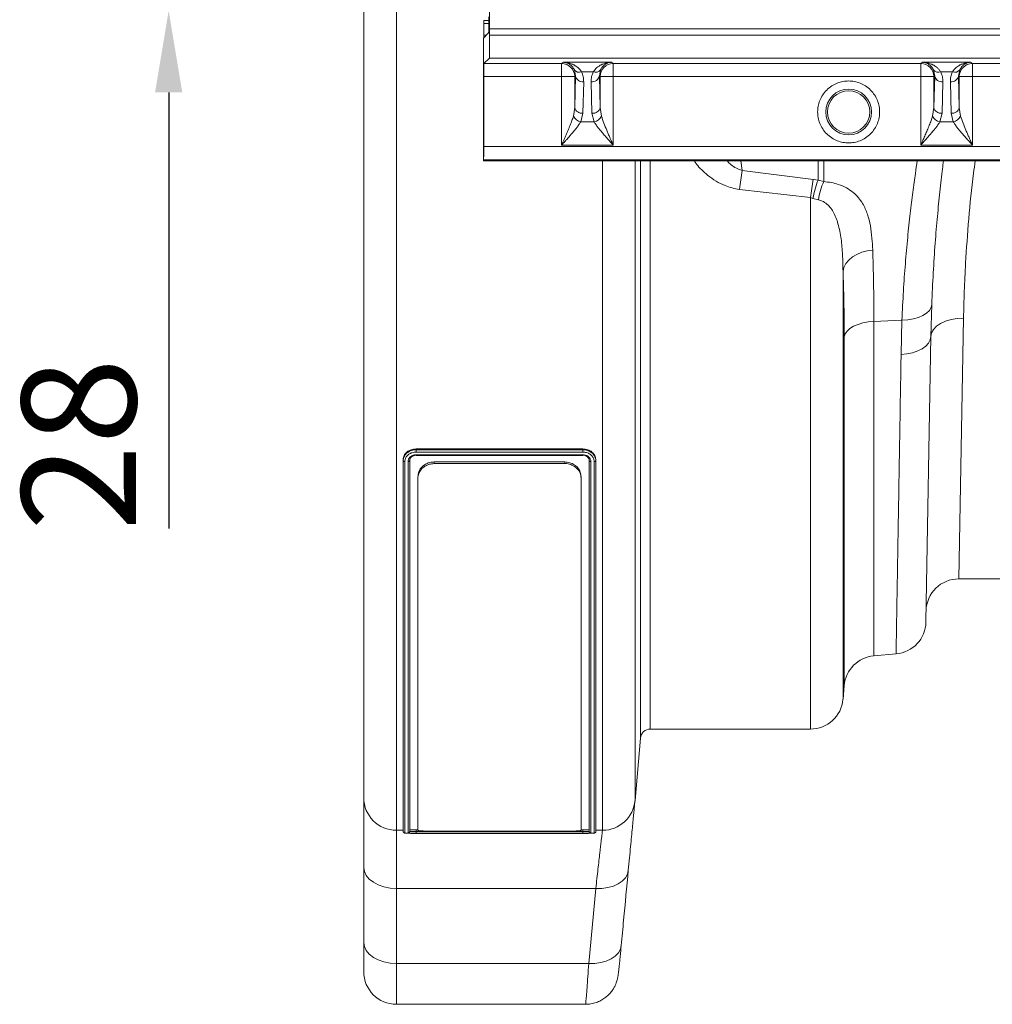
# Model space of a CAD drawing. Units: millimetres. Extents: x 0 to 8400, y 0 to 5940.
# Drawn here: x 2691 to 2988, y 3741 to 4042 of the extents above; entities that cross this region are included whole.
import ezdxf

# ---------------------------------------------------------------- set-up
doc = ezdxf.new("R2010")
doc.units = ezdxf.units.MM
doc.layers.add('DIMENSION', color=7, linetype='Continuous')
doc.styles.add('BEMSTIL', font='isocp3.shx', dxfattribs={"width": 0.8})
doc.dimstyles.new('BEMASS', dxfattribs={"dimscale": 10, "dimtxt": 3.5, "dimasz": 2.5, "dimexe": 1, "dimexo": 0, "dimgap": 1, "dimtad": 1, "dimdec": 0, "dimtxsty": 'BEMSTIL', "dimcen": 3, "dimclrd": 3, "dimclre": 3, "dimclrt": 2, "dimadec": 0, "dimazin": 0, "dimtfac": 0.875, "dimtdec": 0, "dimtmove": 0, "dimatfit": 0, "dimfxl": 0, "dimtolj": 1, "dimlwd": 25, "dimlwe": 25, "dimarcsym": 0})

# ---------------------------------------------------------------- blocks, each defined once
blk = doc.blocks.new('*D22')
at = {"layer": 'Defpoints', "color": 0}
for p in [(2867.89, 4072.95), (2736.14, 4044.95), (2867.89, 4044.95)]:
    blk.add_point(p, dxfattribs=at)
at = {"layer": 'DIMENSION', "color": 3, "lineweight": 25}
for p, q in [((2736.14, 4097.95), (2736.14, 4122.95)), ((2867.89, 4072.95), (2726.14, 4072.95)), ((2736.14, 4072.95), (2736.14, 4044.95)), ((2867.89, 4044.95), (2726.14, 4044.95)), ((2736.14, 4019.95), (2736.14, 3886.36))]:
    blk.add_line(p, q, dxfattribs=at)
at = {"layer": 'DIMENSION', "color": 3}
for points in [[(2731.97, 4097.95), (2740.31, 4097.95), (2736.14, 4072.95)], [(2731.97, 4019.95), (2740.31, 4019.95), (2736.14, 4044.95)]]:
    blk.add_solid(points, dxfattribs=at)
at = {"layer": 'DIMENSION', "color": 2, "lineweight": 0, "insert": (2691.13, 3912.12), "char_height": 35, "attachment_point": 2, "rotation": 90, "style": 'BEMSTIL'}
blk.add_mtext('\\A1;28', dxfattribs=at)

msp = doc.modelspace()

# ---------------------------------------------------------------- linework, layer by layer
at = {"color": 7, "linetype": 'Continuous', "lineweight": 0}
for p, q in [((2805.89, 4323.95), (2805.89, 3793.95)), ((2795.89, 3803.95), (2795.89, 4313.95)), ((2834.36, 4039.45), (2834.36, 4078.45)), ((2832.65, 4037.48), (2832.65, 4040.99)), ((2834.19, 4041.95), (2832.69, 4041.95)), ((2834.11, 4038.17), (2832.51, 4036.57)), ((2834.39, 4037.45), (2834.36, 4039.45)), ((2834.36, 4039.45), (3333.95, 4039.45)), ((2832.51, 4036.57), (2832.51, 4029.32)), ((2834.39, 4030.45), (2834.39, 4037.45)), ((2834.39, 4037.45), (3333.89, 4037.45)), ((2832.51, 4029.32), (2832.51, 3998.95)), ((2832.71, 4028.78), (2834.39, 4030.45)), ((2856.5, 4028.78), (2832.71, 4028.78)), ((2834.39, 4030.45), (3333.89, 4030.45)), ((2857.05, 4029.15), (2856.5, 4028.78)), ((2856.5, 4028.78), (2856.5, 4024.78)), ((2871.73, 4029.15), (2857.05, 4029.15)), ((2872.29, 4028.78), (2871.73, 4029.15)), ((2966.5, 4028.78), (2872.29, 4028.78)), ((2872.29, 4024.78), (2872.29, 4028.78)), ((2967.05, 4029.15), (2966.5, 4028.78)), ((2966.5, 4028.78), (2966.5, 4024.78)), ((2981.73, 4029.15), (2967.05, 4029.15)), ((2982.29, 4028.78), (2981.73, 4029.15)), ((3076.5, 4028.78), (2982.29, 4028.78)), ((2982.29, 4024.78), (2982.29, 4028.78)), ((2860.38, 4026.84), (2860.75, 4024.94)), ((2866.19, 4026.22), (2862.6, 4026.22)), ((2868.04, 4024.94), (2868.41, 4026.84)), ((2970.38, 4026.84), (2970.75, 4024.94)), ((2976.19, 4026.22), (2972.6, 4026.22)), ((2978.04, 4024.94), (2978.41, 4026.84)), ((2832.65, 4003.32), (2832.65, 4024.78)), ((2856.5, 4024.78), (2832.65, 4024.78)), ((2860.49, 4024.78), (2856.5, 4024.78)), ((2856.5, 4024.78), (2856.5, 4003.81)), ((2860.75, 4024.94), (2860.49, 4024.78)), ((2860.49, 4015.32), (2860.75, 4024.94)), ((2860.49, 4024.78), (2860.49, 4015.32)), ((2862.99, 4013.55), (2863.25, 4023.18)), ((2865.54, 4023.18), (2865.79, 4013.55)), ((2868.29, 4024.78), (2868.04, 4024.94)), ((2868.04, 4024.94), (2868.29, 4015.32)), ((2868.29, 4015.32), (2868.29, 4024.78)), ((2872.29, 4024.78), (2868.29, 4024.78)), ((2966.5, 4024.78), (2872.29, 4024.78)), ((2872.29, 4003.81), (2872.29, 4024.78)), ((2970.49, 4024.78), (2966.5, 4024.78)), ((2966.5, 4024.78), (2966.5, 4003.81)), ((2970.75, 4024.94), (2970.49, 4024.78)), ((2970.49, 4015.32), (2970.75, 4024.94)), ((2970.49, 4024.78), (2970.49, 4015.32)), ((2972.99, 4013.55), (2973.25, 4023.18)), ((2975.54, 4023.18), (2975.79, 4013.55)), ((2978.29, 4024.78), (2978.04, 4024.94)), ((2978.04, 4024.94), (2978.29, 4015.32)), ((2978.29, 4015.32), (2978.29, 4024.78)), ((2982.29, 4024.78), (2978.29, 4024.78)), ((3076.5, 4024.78), (2982.29, 4024.78)), ((2982.29, 4003.81), (2982.29, 4024.78)), ((2860.49, 4015.32), (2860.09, 4012.65)), ((2862.34, 4010.88), (2862.99, 4013.55)), ((2865.79, 4013.55), (2866.44, 4010.88)), ((2868.69, 4012.65), (2868.29, 4015.32)), ((2970.49, 4015.32), (2970.09, 4012.65)), ((2972.34, 4010.88), (2972.99, 4013.55)), ((2975.79, 4013.55), (2976.44, 4010.88)), ((2978.69, 4012.65), (2978.29, 4015.32)), ((2866.44, 4010.88), (2862.34, 4010.88)), ((2976.44, 4010.88), (2972.34, 4010.88)), ((3332.98, 4003.32), (2832.65, 4003.32)), ((2856.5, 4003.81), (2872.29, 4003.81)), ((2966.5, 4003.81), (2982.29, 4003.81)), ((2832.51, 3998.95), (2832.58, 3999.33)), ((2832.51, 3998.95), (3332.84, 3998.95)), ((2832.58, 3999.33), (3332.91, 3999.33)), ((2911.81, 3996.04), (2933.58, 3993.31)), ((2933.58, 3993.31), (2935.02, 3993.09)), ((2935.02, 3993.09), (2936.76, 3992.63)), ((2932.7, 3987.71), (2910.94, 3990.24)), ((2932.7, 3824.95), (2932.7, 3987.71)), ((2933.43, 3987.49), (2932.7, 3987.71)), ((2935.17, 3987.01), (2933.43, 3987.49)), ((2942.67, 3965.17), (2942.67, 3834.08)), ((2969.84, 3954.96), (2969.58, 3945.17)), ((2979.58, 3950.75), (2978.11, 3870.95)), ((2960.72, 3950.19), (2952.12, 3949.8)), ((2952.12, 3949.8), (2952.12, 3847.37)), ((2960.45, 3939.71), (2960.72, 3950.19)), ((2943.03, 3838.28), (2943.03, 3945.11)), ((2969.58, 3945.17), (2968.05, 3857.76)), ((2862.95, 3910.76), (2811.95, 3910.76)), ((2811.95, 3910.76), (2811.95, 3910.48)), ((2811.95, 3910.48), (2862.95, 3910.48)), ((2811.95, 3908.96), (2862.95, 3908.96)), ((2811.95, 3908.74), (2862.96, 3908.74)), ((2862.95, 3909.79), (2811.97, 3909.79)), ((2862.95, 3910.76), (2862.95, 3910.48)), ((2807.95, 3907.46), (2807.95, 3907.18)), ((2807.95, 3793.61), (2807.95, 3907.18)), ((2808.45, 3906.89), (2808.45, 3793.11)), ((2809.45, 3793.11), (2809.45, 3906.89)), ((2809.95, 3907.18), (2809.95, 3793.61)), ((2817.45, 3906.75), (2817.45, 3906.26)), ((2817.45, 3906.75), (2857.45, 3906.75)), ((2817.45, 3906.26), (2857.45, 3906.26)), ((2857.45, 3906.26), (2857.45, 3906.75)), ((2864.95, 3793.61), (2864.95, 3907.18)), ((2865.45, 3906.89), (2865.45, 3793.11)), ((2866.45, 3793.11), (2866.45, 3906.88)), ((2866.95, 3907.46), (2866.95, 3907.18)), ((2866.95, 3907.18), (2866.95, 3793.61)), ((2812.45, 3901.76), (2812.45, 3902.24)), ((2862.45, 3902.24), (2862.45, 3901.76)), ((2812.45, 3793.96), (2812.45, 3901.76)), ((2862.45, 3901.76), (2862.45, 3793.96)), ((3020.88, 3870.95), (2978.11, 3870.95)), ((2958.92, 3847.97), (2952.12, 3847.37)), ((2943.03, 3838.28), (2942.67, 3834.08)), ((2932.7, 3824.95), (2883.64, 3824.95)), ((2880.65, 3822.21), (2878.98, 3803.08)), ((2795.89, 3782.56), (2795.89, 3803.95)), ((2807.95, 3793.95), (2805.89, 3793.95)), ((2811.95, 3794.05), (2812.45, 3794.05)), ((2811.95, 3794.05), (2811.95, 3793.55)), ((2811.95, 3793.55), (2862.95, 3793.55)), ((2857.45, 3793.68), (2817.45, 3793.68)), ((2862.45, 3794.05), (2862.95, 3794.05)), ((2862.95, 3794.05), (2862.95, 3793.55)), ((2869.02, 3793.95), (2866.95, 3793.95)), ((2862.95, 3793.03), (2811.95, 3793.03)), ((2811.95, 3793.01), (2862.94, 3793.01)), ((2811.95, 3793.01), (2862.94, 3793.01)), ((2795.89, 3759.59), (2795.89, 3782.56)), ((2866.95, 3776.13), (2805.89, 3776.13)), ((2805.89, 3776.13), (2805.89, 3753.16)), ((2864.79, 3753.16), (2866.95, 3776.13)), ((2795.89, 3750.66), (2795.89, 3759.59)), ((2864.79, 3753.16), (2805.89, 3753.16)), ((2805.89, 3740.66), (2863.82, 3740.66))]:
    msp.add_line(p, q, dxfattribs=at)
at = {"color": 8, "linetype": 'Continuous', "lineweight": 0}
for p, q in [((2832.65, 4040.99), (2834.18, 4040.99)), ((2832.65, 4037.48), (2833.42, 4037.48)), ((2869.02, 3793.95), (2869.02, 3998.95)), ((2878.98, 3998.95), (2878.98, 3803.08)), ((2880.65, 3822.21), (2880.65, 3998.95)), ((2883.64, 3998.95), (2883.64, 3824.95)), ((2911.37, 3998.95), (2911.81, 3996.04)), ((2935.02, 3993.09), (2935.02, 3998.95)), ((2936.76, 3998.95), (2936.76, 3992.63)), ((2805.89, 3793.95), (2805.89, 3776.13)), ((2805.89, 3753.16), (2805.89, 3740.66))]:
    msp.add_line(p, q, dxfattribs=at)
at = {"color": 7, "linetype": 'Continuous', "lineweight": 0, "flags": 128}
for points in [[(2951.76, 3971.67), (2950.03, 3971.42), (2948.39, 3970.97), (2946.88, 3970.34), (2945.54, 3969.53), (2944.42, 3968.58), (2943.55, 3967.51), (2942.96, 3966.36), (2942.67, 3965.17)], [(2969.84, 3954.96), (2969.64, 3954.03), (2969.11, 3953.14), (2968.28, 3952.33), (2967.16, 3951.62), (2965.79, 3951.04), (2964.23, 3950.59), (2962.52, 3950.31), (2960.72, 3950.19)], [(2979.58, 3950.75), (2977.64, 3950.67), (2975.77, 3950.36), (2974.05, 3949.86), (2972.54, 3949.17), (2971.3, 3948.32), (2970.37, 3947.35), (2969.79, 3946.28), (2969.58, 3945.17)], [(2952.12, 3949.8), (2950.41, 3949.64), (2948.77, 3949.34), (2947.26, 3948.89), (2945.92, 3948.31), (2944.8, 3947.62), (2943.93, 3946.84), (2943.34, 3946), (2943.03, 3945.11)], [(2969.58, 3945.17), (2969.39, 3944.14), (2968.87, 3943.15), (2968.04, 3942.23), (2966.92, 3941.42), (2965.55, 3940.75), (2963.98, 3940.22), (2962.26, 3939.88), (2960.45, 3939.71)], [(2805.89, 3776.13), (2803.94, 3776.26), (2802.07, 3776.62), (2800.34, 3777.22), (2798.82, 3778.02), (2797.58, 3778.99), (2796.65, 3780.1), (2796.08, 3781.31), (2795.89, 3782.56)], [(2876.91, 3781.69), (2876.64, 3780.5), (2876.02, 3779.38), (2875.07, 3778.38), (2873.82, 3777.53), (2872.34, 3776.86), (2870.65, 3776.39), (2868.84, 3776.15), (2866.95, 3776.13)], [(2805.89, 3753.16), (2803.94, 3753.29), (2802.07, 3753.65), (2800.34, 3754.25), (2798.82, 3755.04), (2797.58, 3756.02), (2796.65, 3757.13), (2796.08, 3758.34), (2795.89, 3759.59)], [(2874.75, 3758.72), (2874.48, 3757.53), (2873.86, 3756.41), (2872.91, 3755.41), (2871.67, 3754.55), (2870.18, 3753.88), (2868.49, 3753.42), (2866.68, 3753.17), (2864.79, 3753.16)]]:
    msp.add_lwpolyline(points, dxfattribs=at)
at = {"color": 7, "linetype": 'Continuous', "lineweight": 0}
for radius in [7, 6.5]:
    msp.add_circle((2944.39, 4013.95), radius, dxfattribs=at)
for centre, radius, start, end in [((2856.49, 4024.78), 4, 0.0252, 89.9639), ((2872.29, 4024.78), 4, 90.0361, 179.9748), ((2966.49, 4024.78), 4, 0.0252, 89.9639), ((2982.29, 4024.78), 4, 90.0361, 179.9748), ((2861.91, 4028.05), 1.95, 218.2429, 290.6139), ((2866.87, 4028.05), 1.95, 249.3861, 321.7571), ((2971.91, 4028.05), 1.95, 218.2429, 290.6139), ((2976.87, 4028.05), 1.95, 249.3861, 321.7571), ((2862.97, 4025.44), 2.28, 192.6381, 276.8146), ((2865.81, 4025.44), 2.28, 263.1854, 347.3619), ((2972.97, 4025.44), 2.28, 192.6381, 276.8146), ((2975.81, 4025.44), 2.28, 263.1854, 347.3619), ((2862.72, 4015.82), 2.28, 192.6381, 276.8146), ((2866.06, 4015.82), 2.28, 263.1854, 347.3619), ((2972.72, 4015.82), 2.28, 192.6381, 276.8146), ((2976.06, 4015.82), 2.28, 263.1854, 347.3619), ((2863.02, 4014.06), 3.25, 205.7042, 257.9586), ((2865.76, 4014.06), 3.25, 282.0414, 334.2958), ((2973.02, 4014.06), 3.25, 205.7042, 257.9586), ((2975.76, 4014.06), 3.25, 282.0414, 334.2958), ((3029.56, 3975.38), 119.55, 170.048, 172.859), ((3045.1, 3973.11), 113.34, 169.7298, 172.5985), ((2968.37, 3980.56), 35.62, 159.4164, 168.7863), ((2953.48, 3984.85), 18.44, 155.0544, 173.2886), ((2978.11, 3860.95), 10, 90, 178.9984), ((2958.05, 3857.93), 10, 275, 358.9984), ((2953, 3837.41), 10, 95, 175), ((2932.7, 3834.95), 10, 270, 355), ((2883.64, 3821.95), 3, 90, 175), ((2805.89, 3803.95), 10, 180, 270), ((2869.02, 3803.95), 10, 270, 355), ((2805.89, 3750.66), 10, 180, 270)]:
    msp.add_arc(centre, radius, start, end, dxfattribs=at)
for centre, major_axis, ratio, start_param, end_param in [((2832.69, 4040.95), (0, 1), 0.034921, 0, 1.53589), ((2834.11, 4043.17), (0, 5), 0.017455, 3.159046, 4.686209), ((2832.61, 4037.52), (0, 1), 0.034921, 3.74875, 4.677482), ((2832.72, 4024.78), (0, 4), 0.017455, 0.017453, 1.570796), ((2832.58, 4003.32), (0, 4), 0.017455, 3.228859, 4.712389)]:
    msp.add_ellipse(centre, major_axis=major_axis, ratio=ratio, start_param=start_param, end_param=end_param, dxfattribs=at)
for points, knots in [([(2857.05, 4029.15), (2857.23, 4029.13), (2857.54, 4029.11), (2858.02, 4028.98), (2858.44, 4028.82), (2859.03, 4028.49), (2859.73, 4027.95), (2860.16, 4027.21), (2860.38, 4026.84)], [0, 0, 0, 0, 0.146502, 0.250566, 0.383508, 0.500027, 0.750233, 1, 1, 1, 1]), ([(2862.6, 4026.22), (2862.44, 4026.45), (2862.11, 4026.95), (2861.5, 4027.53), (2860.83, 4028.04), (2860.05, 4028.47), (2859.17, 4028.82), (2858.15, 4029.08), (2857.44, 4029.12), (2857.05, 4029.15)], [0, 0, 0, 0, 0.118766, 0.249863, 0.368704, 0.500325, 0.659022, 0.813923, 1, 1, 1, 1]), ([(2871.73, 4029.15), (2871.35, 4029.12), (2870.64, 4029.08), (2869.62, 4028.82), (2868.73, 4028.47), (2867.96, 4028.04), (2867.06, 4027.39), (2866.54, 4026.69), (2866.19, 4026.22)], [0, 0, 0, 0, 0.186151, 0.341122, 0.4999, 0.63158, 0.750485, 1, 1, 1, 1]), ([(2868.41, 4026.84), (2868.54, 4027.08), (2868.81, 4027.59), (2869.33, 4028.15), (2869.89, 4028.58), (2870.47, 4028.88), (2871.08, 4029.08), (2871.5, 4029.12), (2871.73, 4029.15)], [0, 0, 0, 0, 0.160613, 0.327472, 0.500143, 0.659088, 0.814152, 1, 1, 1, 1]), ([(2967.05, 4029.15), (2967.23, 4029.13), (2967.54, 4029.11), (2968.02, 4028.98), (2968.44, 4028.82), (2969.03, 4028.49), (2969.73, 4027.95), (2970.16, 4027.21), (2970.38, 4026.84)], [0, 0, 0, 0, 0.1465022, 0.2505656, 0.3835075, 0.5000272, 0.7502335, 1, 1, 1, 1]), ([(2972.6, 4026.22), (2972.44, 4026.45), (2972.11, 4026.95), (2971.5, 4027.53), (2970.83, 4028.04), (2970.05, 4028.47), (2969.17, 4028.82), (2968.15, 4029.08), (2967.44, 4029.12), (2967.05, 4029.15)], [0, 0, 0, 0, 0.118766, 0.249863, 0.368704, 0.500325, 0.659022, 0.813923, 1, 1, 1, 1]), ([(2981.73, 4029.15), (2981.35, 4029.12), (2980.64, 4029.08), (2979.62, 4028.82), (2978.73, 4028.47), (2977.96, 4028.04), (2977.06, 4027.39), (2976.54, 4026.69), (2976.19, 4026.22)], [0, 0, 0, 0, 0.186151, 0.341122, 0.4999, 0.63158, 0.750485, 1, 1, 1, 1]), ([(2978.41, 4026.84), (2978.54, 4027.08), (2978.81, 4027.59), (2979.33, 4028.15), (2979.89, 4028.58), (2980.47, 4028.88), (2981.08, 4029.08), (2981.5, 4029.12), (2981.73, 4029.15)], [0, 0, 0, 0, 0.160613, 0.327472, 0.500143, 0.659088, 0.814152, 1, 1, 1, 1]), ([(2863.25, 4023.18), (2863.23, 4023.7), (2863.2, 4024.74), (2862.79, 4025.73), (2862.6, 4026.22)], [0, 0, 0, 0, 0.508073, 1, 1, 1, 1]), ([(2866.19, 4026.22), (2865.99, 4025.73), (2865.59, 4024.74), (2865.55, 4023.7), (2865.54, 4023.18)], [0, 0, 0, 0, 0.491927, 1, 1, 1, 1]), ([(2973.25, 4023.18), (2973.23, 4023.7), (2973.2, 4024.74), (2972.79, 4025.73), (2972.6, 4026.22)], [0, 0, 0, 0, 0.5080731, 1, 1, 1, 1]), ([(2976.19, 4026.22), (2975.99, 4025.73), (2975.59, 4024.74), (2975.55, 4023.7), (2975.54, 4023.18)], [0, 0, 0, 0, 0.491927, 1, 1, 1, 1]), ([(2944.39, 4023.44), (2943.81, 4023.41), (2942.62, 4023.35), (2940.85, 4022.82), (2939.15, 4021.95), (2937.63, 4020.71), (2936.4, 4019.19), (2935.52, 4017.49), (2935.01, 4015.72), (2934.85, 4013.95), (2935.01, 4012.18), (2935.52, 4010.41), (2936.4, 4008.71), (2937.63, 4007.19), (2939.15, 4005.96), (2940.85, 4005.08), (2942.62, 4004.56), (2943.81, 4004.49), (2944.39, 4004.46)], [0, 0, 0, 0, 0.058258, 0.120006, 0.18432, 0.25, 0.31568, 0.379994, 0.441742, 0.5, 0.558258, 0.620006, 0.68432, 0.75, 0.81568, 0.879994, 0.941742, 1, 1, 1, 1]), ([(2944.39, 4004.46), (2944.97, 4004.49), (2946.16, 4004.56), (2947.93, 4005.08), (2949.63, 4005.96), (2951.15, 4007.19), (2952.38, 4008.71), (2953.26, 4010.41), (2953.77, 4012.18), (2953.94, 4013.95), (2953.77, 4015.72), (2953.26, 4017.49), (2952.38, 4019.19), (2951.15, 4020.71), (2949.63, 4021.95), (2947.93, 4022.82), (2946.16, 4023.35), (2944.97, 4023.41), (2944.39, 4023.44)], [0, 0, 0, 0, 0.058258, 0.1200057, 0.1843204, 0.25, 0.3156796, 0.3799943, 0.441742, 0.5, 0.558258, 0.6200057, 0.6843204, 0.75, 0.8156796, 0.8799943, 0.941742, 1, 1, 1, 1]), ([(2860.09, 4012.65), (2859.95, 4012.2), (2859.66, 4011.3), (2859.09, 4009.84), (2858.49, 4008.37), (2857.86, 4006.91), (2857.2, 4005.4), (2856.74, 4004.37), (2856.5, 4003.81)], [0, 0, 0, 0, 0.160307, 0.32728, 0.500066, 0.658956, 0.814099, 1, 1, 1, 1]), ([(2856.5, 4003.81), (2856.82, 4004.17), (2857.37, 4004.78), (2858.2, 4005.71), (2858.96, 4006.56), (2859.75, 4007.48), (2860.48, 4008.35), (2861.18, 4009.23), (2861.82, 4010.07), (2862.17, 4010.61), (2862.34, 4010.88)], [0, 0, 0, 0, 0.146703, 0.250902, 0.383548, 0.499829, 0.631545, 0.750181, 0.874735, 1, 1, 1, 1]), ([(2866.44, 4010.88), (2866.62, 4010.61), (2866.96, 4010.07), (2867.6, 4009.23), (2868.3, 4008.35), (2869.12, 4007.38), (2870.05, 4006.31), (2871.13, 4005.1), (2871.88, 4004.26), (2872.29, 4003.81)], [0, 0, 0, 0, 0.125273, 0.249835, 0.368474, 0.500204, 0.658857, 0.813847, 1, 1, 1, 1]), ([(2872.29, 4003.81), (2872.09, 4004.25), (2871.76, 4005.01), (2871.25, 4006.17), (2870.78, 4007.23), (2870.15, 4008.72), (2869.39, 4010.55), (2868.92, 4011.95), (2868.69, 4012.65)], [0, 0, 0, 0, 0.146555, 0.250618, 0.383664, 0.500116, 0.750267, 1, 1, 1, 1]), ([(2970.09, 4012.65), (2969.95, 4012.2), (2969.66, 4011.3), (2969.09, 4009.84), (2968.49, 4008.37), (2967.86, 4006.91), (2967.2, 4005.4), (2966.74, 4004.37), (2966.5, 4003.81)], [0, 0, 0, 0, 0.160307, 0.32728, 0.500066, 0.658956, 0.814099, 1, 1, 1, 1]), ([(2966.5, 4003.81), (2966.82, 4004.17), (2967.37, 4004.78), (2968.2, 4005.71), (2968.96, 4006.56), (2969.75, 4007.48), (2970.48, 4008.35), (2971.18, 4009.23), (2971.82, 4010.07), (2972.17, 4010.61), (2972.34, 4010.88)], [0, 0, 0, 0, 0.146703, 0.250902, 0.383548, 0.499829, 0.631545, 0.750181, 0.874735, 1, 1, 1, 1]), ([(2976.44, 4010.88), (2976.62, 4010.61), (2976.96, 4010.07), (2977.6, 4009.23), (2978.3, 4008.35), (2979.12, 4007.38), (2980.05, 4006.31), (2981.13, 4005.1), (2981.88, 4004.26), (2982.29, 4003.81)], [0, 0, 0, 0, 0.125273, 0.249835, 0.368474, 0.500204, 0.658857, 0.813847, 1, 1, 1, 1]), ([(2982.29, 4003.81), (2982.09, 4004.25), (2981.76, 4005.01), (2981.25, 4006.17), (2980.78, 4007.23), (2980.15, 4008.72), (2979.39, 4010.55), (2978.92, 4011.95), (2978.69, 4012.65)], [0, 0, 0, 0, 0.146555, 0.250618, 0.383664, 0.500116, 0.750267, 1, 1, 1, 1]), ([(2973.44, 3998.95), (2973.33, 3998.16), (2972.97, 3995.32), (2972.33, 3989.67), (2971.57, 3982.08), (2970.87, 3973.77), (2970.27, 3964.77), (2969.99, 3958.23), (2969.84, 3954.96)], [0, 0, 0, 0, 0.0737518, 0.2620525, 0.4438938, 0.625733, 0.8128684, 1, 1, 1, 1]), ([(2936.76, 3992.63), (2937.55, 3992.54), (2939.12, 3992.36), (2941.49, 3991.73), (2943.77, 3990.74), (2945.81, 3989.35), (2947.45, 3987.72), (2948.98, 3985.53), (2950.24, 3982.69), (2951.1, 3979.14), (2951.57, 3975.47), (2951.7, 3972.9), (2951.76, 3971.67)], [0, 0, 0, 0, 0.061209, 0.122488, 0.206964, 0.291632, 0.377168, 0.462788, 0.599552, 0.736934, 0.874154, 1, 1, 1, 1]), ([(2942.67, 3965.17), (2942.63, 3966.84), (2942.56, 3970.18), (2942.16, 3975.06), (2941.31, 3979.52), (2940.11, 3982.77), (2938.74, 3984.83), (2937.49, 3986.04), (2936.22, 3986.75), (2935.39, 3986.95), (2935.17, 3987.01)], [0, 0, 0, 0, 0.2002, 0.400407, 0.599934, 0.766504, 0.838794, 0.910753, 0.975922, 1, 1, 1, 1]), ([(2951.76, 3971.67), (2951.81, 3969.99), (2951.92, 3966.64), (2952.04, 3961.27), (2952.11, 3955.69), (2952.12, 3951.76), (2952.12, 3949.8)], [0, 0, 0, 0, 0.248457, 0.496913, 0.748456, 1, 1, 1, 1]), ([(2943.03, 3945.11), (2943.03, 3946.89), (2943.02, 3950.44), (2942.95, 3955.55), (2942.84, 3960.5), (2942.72, 3963.61), (2942.67, 3965.17)], [0, 0, 0, 0, 0.248431, 0.496863, 0.748431, 1, 1, 1, 1]), ([(2958.92, 3847.97), (2958.92, 3848.01), (2958.92, 3848.11), (2958.94, 3848.89), (2958.96, 3850.24), (2958.99, 3852.31), (2959.04, 3855.04), (2959.1, 3858.45), (2959.16, 3862.53), (2959.24, 3867.21), (2959.33, 3872.45), (2959.43, 3878.21), (2959.53, 3884.58), (2959.65, 3891.56), (2959.78, 3899.16), (2959.9, 3906.94), (2960.04, 3914.82), (2960.17, 3922.74), (2960.31, 3931.01), (2960.4, 3936.81), (2960.45, 3939.71)], [0, 0, 0, 0, 0.048905, 0.097921, 0.154978, 0.21208, 0.269138, 0.327853, 0.386615, 0.44533, 0.502388, 0.55949, 0.616547, 0.675262, 0.734024, 0.792739, 0.844291, 0.895844, 0.947922, 1, 1, 1, 1]), ([(2811.95, 3910.76), (2811.43, 3910.71), (2810.38, 3910.61), (2809.06, 3909.85), (2808.13, 3908.75), (2808.01, 3907.89), (2807.95, 3907.46)], [0, 0, 0, 0, 0.249902, 0.500129, 0.750096, 1, 1, 1, 1]), ([(2807.95, 3907.18), (2807.95, 3907.18), (2807.96, 3907.55), (2808.11, 3908.32), (2808.82, 3909.33), (2809.9, 3910.09), (2811.01, 3910.43), (2811.71, 3910.47), (2811.95, 3910.48)], [0, 0, 0, 0, 0.00001, 0.215877, 0.446308, 0.662615, 0.883326, 1, 1, 1, 1]), ([(2811.97, 3909.79), (2811.75, 3909.78), (2811.13, 3909.74), (2810.15, 3909.44), (2809.21, 3908.78), (2808.57, 3907.89), (2808.49, 3907.22), (2808.45, 3906.89)], [0, 0, 0, 0, 0.1218418, 0.3388445, 0.5547372, 0.784747, 1, 1, 1, 1]), ([(2809.45, 3906.89), (2809.48, 3907.12), (2809.54, 3907.58), (2809.97, 3908.2), (2810.6, 3908.67), (2811.31, 3908.92), (2811.77, 3908.95), (2811.95, 3908.96)], [0, 0, 0, 0, 0.214899, 0.429585, 0.644546, 0.859472, 1, 1, 1, 1]), ([(2811.95, 3908.83), (2811.95, 3908.83), (2811.81, 3908.82), (2811.44, 3908.79), (2810.87, 3908.6), (2810.36, 3908.22), (2810.02, 3907.73), (2809.98, 3907.36), (2809.95, 3907.18)], [0, 0, 0, 0, 0.000019, 0.140555, 0.355618, 0.570679, 0.78532, 1, 1, 1, 1]), ([(2811.95, 3910.48), (2811.95, 3910.45), (2811.95, 3910.37), (2811.96, 3910.22), (2811.96, 3910.05), (2811.97, 3909.91), (2811.97, 3909.82), (2811.97, 3909.79), (2811.97, 3909.79)], [0, 0, 0, 0, 0.214235, 0.428469, 0.642765, 0.857197, 0.978881, 1, 1, 1, 1]), ([(2866.95, 3907.46), (2866.9, 3907.89), (2866.78, 3908.76), (2865.85, 3909.85), (2864.53, 3910.61), (2863.48, 3910.71), (2862.95, 3910.76)], [0, 0, 0, 0, 0.249902, 0.5001291, 0.7500958, 1, 1, 1, 1]), ([(2862.95, 3910.48), (2862.95, 3910.48), (2863.41, 3910.47), (2864.34, 3910.35), (2865.56, 3909.77), (2866.47, 3908.87), (2866.89, 3907.96), (2866.94, 3907.38), (2866.95, 3907.18), (2866.95, 3907.18)], [0, 0, 0, 0, 0.00001, 0.216247, 0.445394, 0.660953, 0.881641, 0.99999, 1, 1, 1, 1]), ([(2866.45, 3906.88), (2866.44, 3907.06), (2866.4, 3907.58), (2866.03, 3908.38), (2865.24, 3909.16), (2864.17, 3909.69), (2863.35, 3909.75), (2862.95, 3909.79)], [0, 0, 0, 0, 0.123829, 0.34126, 0.556497, 0.784916, 1, 1, 1, 1]), ([(2862.95, 3908.96), (2863.24, 3908.93), (2863.8, 3908.89), (2864.54, 3908.53), (2865.11, 3908.01), (2865.41, 3907.43), (2865.44, 3907.04), (2865.45, 3906.89)], [0, 0, 0, 0, 0.21424, 0.427484, 0.642018, 0.857276, 1, 1, 1, 1]), ([(2864.95, 3907.18), (2864.95, 3907.18), (2864.95, 3907.3), (2864.91, 3907.61), (2864.68, 3908.07), (2864.22, 3908.49), (2863.63, 3908.77), (2863.18, 3908.81), (2862.95, 3908.83)], [0, 0, 0, 0, 0.000019, 0.142643, 0.35793, 0.572543, 0.78627, 1, 1, 1, 1]), ([(2812.45, 3902.24), (2812.52, 3902.79), (2812.65, 3903.88), (2813.67, 3905.33), (2815.14, 3906.34), (2816.5, 3906.72), (2817.27, 3906.75), (2817.45, 3906.75)], [0, 0, 0, 0, 0.245059, 0.490503, 0.723015, 0.931207, 1, 1, 1, 1]), ([(2817.45, 3906.26), (2816.93, 3906.22), (2815.89, 3906.13), (2814.5, 3905.46), (2813.37, 3904.47), (2812.6, 3903.18), (2812.5, 3902.23), (2812.45, 3901.76)], [0, 0, 0, 0, 0.188225, 0.376146, 0.572197, 0.787508, 1, 1, 1, 1]), ([(2857.45, 3906.75), (2857.97, 3906.71), (2859.01, 3906.62), (2860.41, 3905.95), (2861.54, 3904.96), (2862.31, 3903.67), (2862.41, 3902.72), (2862.45, 3902.24)], [0, 0, 0, 0, 0.188121, 0.375937, 0.571909, 0.787209, 1, 1, 1, 1]), ([(2862.45, 3901.76), (2862.39, 3902.3), (2862.26, 3903.4), (2861.24, 3904.84), (2859.77, 3905.85), (2858.41, 3906.23), (2857.64, 3906.26), (2857.45, 3906.26)], [0, 0, 0, 0, 0.244921, 0.490224, 0.722667, 0.930906, 1, 1, 1, 1]), ([(2866.95, 3907.18), (2866.95, 3907.14), (2866.94, 3907.08), (2866.85, 3906.99), (2866.72, 3906.92), (2866.59, 3906.89), (2866.5, 3906.88), (2866.46, 3906.88), (2866.45, 3906.88)], [0, 0, 0, 0, 0.214493, 0.428984, 0.643539, 0.858228, 0.978796, 1, 1, 1, 1]), ([(2878.96, 3803), (2878.96, 3802.98), (2878.95, 3802.89), (2878.87, 3802.1), (2878.74, 3800.83), (2878.58, 3799.23), (2878.39, 3797.21), (2878.15, 3794.8), (2877.89, 3792.06), (2877.6, 3788.96), (2877.27, 3785.54), (2877.03, 3782.98), (2876.91, 3781.69)], [0, 0, 0, 0, 0.06773, 0.193628, 0.293006, 0.392384, 0.494661, 0.596939, 0.696264, 0.795589, 0.897795, 1, 1, 1, 1]), ([(2808.45, 3793.11), (2808.45, 3793.11), (2808.41, 3793.11), (2808.32, 3793.12), (2808.18, 3793.17), (2808.06, 3793.29), (2807.97, 3793.44), (2807.96, 3793.55), (2807.95, 3793.61)], [0, 0, 0, 0, 0.021204, 0.141772, 0.356461, 0.571016, 0.785508, 1, 1, 1, 1]), ([(2809.95, 3794.11), (2809.98, 3794.1), (2810.04, 3794.08), (2810.51, 3794.06), (2811.17, 3794.05), (2811.69, 3794.05), (2811.95, 3794.05)], [0, 0, 0, 0, 0.25, 0.4999999, 0.75, 1, 1, 1, 1]), ([(2809.95, 3793.61), (2809.95, 3793.61), (2809.95, 3793.6), (2810, 3793.59), (2810.23, 3793.57), (2810.68, 3793.56), (2811.28, 3793.55), (2811.73, 3793.55), (2811.95, 3793.55)], [0, 0, 0, 0, 0.000019, 0.142643, 0.35793, 0.572543, 0.78627, 1, 1, 1, 1]), ([(2812.45, 3793.96), (2812.52, 3793.92), (2812.65, 3793.84), (2813.67, 3793.75), (2815.14, 3793.7), (2816.5, 3793.68), (2817.26, 3793.68), (2817.45, 3793.68)], [0, 0, 0, 0, 0.244921, 0.490224, 0.722667, 0.930906, 1, 1, 1, 1]), ([(2857.45, 3793.68), (2857.97, 3793.68), (2859.01, 3793.68), (2860.41, 3793.72), (2861.54, 3793.78), (2862.31, 3793.86), (2862.41, 3793.93), (2862.45, 3793.96)], [0, 0, 0, 0, 0.188225, 0.376146, 0.572197, 0.787508, 1, 1, 1, 1]), ([(2862.95, 3794.05), (2863.22, 3794.05), (2863.74, 3794.05), (2864.4, 3794.06), (2864.86, 3794.08), (2864.92, 3794.1), (2864.95, 3794.11)], [0, 0, 0, 0, 0.25, 0.5, 0.75, 1, 1, 1, 1]), ([(2862.95, 3793.55), (2862.95, 3793.55), (2863.1, 3793.55), (2863.47, 3793.55), (2864.04, 3793.55), (2864.54, 3793.57), (2864.89, 3793.58), (2864.93, 3793.6), (2864.95, 3793.61)], [0, 0, 0, 0, 0.000019, 0.140555, 0.355618, 0.570679, 0.78532, 1, 1, 1, 1]), ([(2808.45, 3793.11), (2808.47, 3793.1), (2808.51, 3793.08), (2808.88, 3793.05), (2809.67, 3793.03), (2810.74, 3793.01), (2811.56, 3793.01), (2811.95, 3793.01)], [0, 0, 0, 0, 0.123829, 0.34126, 0.556497, 0.784916, 1, 1, 1, 1]), ([(2811.95, 3793.03), (2811.67, 3793.03), (2811.11, 3793.04), (2810.37, 3793.05), (2809.8, 3793.06), (2809.5, 3793.08), (2809.47, 3793.1), (2809.45, 3793.11)], [0, 0, 0, 0, 0.213774, 0.427451, 0.641997, 0.857268, 1, 1, 1, 1]), ([(2862.94, 3793.01), (2863.16, 3793.01), (2863.78, 3793.01), (2864.76, 3793.02), (2865.7, 3793.04), (2866.33, 3793.07), (2866.42, 3793.09), (2866.45, 3793.11)], [0, 0, 0, 0, 0.1218418, 0.3388445, 0.5547372, 0.784747, 1, 1, 1, 1]), ([(2862.94, 3793.01), (2863.22, 3793.01), (2863.83, 3793.01), (2864.71, 3793.02), (2865.36, 3793.03), (2865.61, 3793.04), (2865.67, 3793.04)], [0, 0, 0, 0, 0.274013, 0.579277, 0.898092, 1, 1, 1, 1]), ([(2865.45, 3793.11), (2865.43, 3793.1), (2865.37, 3793.08), (2864.94, 3793.06), (2864.31, 3793.04), (2863.6, 3793.03), (2863.14, 3793.03), (2862.95, 3793.03)], [0, 0, 0, 0, 0.214899, 0.429585, 0.644546, 0.859472, 1, 1, 1, 1]), ([(2865.67, 3793.04), (2865.83, 3793.05), (2866.22, 3793.06), (2866.42, 3793.08), (2866.61, 3793.12), (2866.75, 3793.2), (2866.83, 3793.27), (2866.86, 3793.32), (2866.88, 3793.34), (2866.88, 3793.34), (2866.88, 3793.35), (2866.88, 3793.35), (2866.88, 3793.35), (2866.88, 3793.35), (2866.88, 3793.35)], [0, 0, 0, 0, 0.289952, 0.704448, 0.853341, 0.91965, 0.970463, 0.99328, 0.998493, 0.999744, 0.999899, 0.999976, 0.999995, 1, 1, 1, 1]), ([(2876.91, 3781.69), (2876.44, 3776.6), (2875.72, 3768.95), (2874.99, 3761.29), (2874.75, 3758.72)], [0, 0, 0, 0, 0.664902, 1, 1, 1, 1]), ([(2863.82, 3740.7), (2864.09, 3740.69), (2864.93, 3740.67), (2866.28, 3740.94), (2867.79, 3741.44), (2869.13, 3742.15), (2870.28, 3742.99), (2871.25, 3743.93), (2872.02, 3744.91), (2872.62, 3745.88), (2873.05, 3746.78), (2873.33, 3747.56), (2873.51, 3748.17), (2873.62, 3748.66), (2873.7, 3749.07), (2873.77, 3749.49), (2873.86, 3750.09), (2873.96, 3750.93), (2874.1, 3752.19), (2874.26, 3753.68), (2874.44, 3755.46), (2874.59, 3756.99), (2874.68, 3758), (2874.71, 3758.27)], [0, 0, 0, 0, 0.024633, 0.074509, 0.121677, 0.166405, 0.208782, 0.248765, 0.286176, 0.320617, 0.351234, 0.376901, 0.398636, 0.420124, 0.444909, 0.477731, 0.528638, 0.623572, 0.70804, 0.79731, 0.883222, 0.968863, 1, 1, 1, 1])]:
    msp.add_open_spline(points, degree=3, knots=knots, dxfattribs=at)
at = {"color": 8, "linetype": 'Continuous', "lineweight": 0}
for points, knots in [([(2910.94, 3990.24), (2910.19, 3990.36), (2908.68, 3990.6), (2906.26, 3991.44), (2903.71, 3992.72), (2900.73, 3994.88), (2898.46, 3996.97), (2897.36, 3998.63), (2897.15, 3998.95)], [0, 0, 0, 0, 0.133699, 0.270182, 0.453183, 0.640667, 0.929506, 1, 1, 1, 1]), ([(2907.22, 3998.95), (2907.49, 3998.66), (2908.18, 3997.93), (2909.62, 3996.8), (2911.03, 3996.31), (2911.81, 3996.04)], [0, 0, 0, 0, 0.231505, 0.574259, 1, 1, 1, 1]), ([(2960.72, 3950.19), (2960.86, 3953.19), (2961.14, 3959.19), (2961.75, 3967.64), (2962.46, 3975.61), (2963.24, 3982.92), (2964.04, 3989.43), (2964.78, 3994.84), (2965.22, 3997.7), (2965.41, 3998.95)], [0, 0, 0, 0, 0.14619, 0.292381, 0.442827, 0.593274, 0.739497, 0.885718, 1, 1, 1, 1]), ([(2983.15, 3998.95), (2982.98, 3997.71), (2982.14, 3991.65), (2981.13, 3981.11), (2980.25, 3969.09), (2979.77, 3958.99), (2979.64, 3953.5), (2979.58, 3950.75)], [0, 0, 0, 0, 0.072711, 0.35303, 0.633355, 0.816393, 1, 1, 1, 1]), ([(2811.95, 3908.96), (2811.95, 3908.91), (2811.95, 3908.81), (2811.95, 3908.74), (2811.95, 3908.75), (2811.95, 3908.75)], [0, 0, 0, 0, 0.404653, 0.809306, 1, 1, 1, 1]), ([(2862.95, 3908.75), (2862.95, 3908.75), (2862.95, 3908.74), (2862.95, 3908.81), (2862.95, 3908.91), (2862.95, 3908.96)], [0, 0, 0, 0, 0.190694, 0.595347, 1, 1, 1, 1]), ([(2866.95, 3776.13), (2867.18, 3778.17), (2867.53, 3781.26), (2867.92, 3784.7), (2868.27, 3787.78), (2868.56, 3790.24), (2868.77, 3792.05), (2868.91, 3793.14), (2869, 3793.87), (2869.01, 3793.94), (2869.01, 3793.97)], [0, 0, 0, 0, 0.190137, 0.288044, 0.38595, 0.575982, 0.673867, 0.771751, 0.890848, 1, 1, 1, 1]), ([(2863.82, 3740.76), (2863.82, 3740.73), (2863.83, 3740.6), (2863.91, 3741.34), (2864.06, 3743.01), (2864.26, 3745.64), (2864.5, 3749), (2864.69, 3751.78), (2864.79, 3753.16)], [0, 0, 0, 0, 0.052332, 0.2447815, 0.437165, 0.6295498, 0.8147742, 1, 1, 1, 1])]:
    msp.add_open_spline(points, degree=3, knots=knots, dxfattribs=at)
at = {"color": 7, "linetype": 'Continuous', "lineweight": 0}
for points in [[(2862.95, 3910.48), (2862.95, 3910.44), (2862.95, 3910.35), (2862.95, 3910.16), (2862.95, 3909.96), (2862.95, 3909.85), (2862.95, 3909.79)], [(2807.95, 3907.18), (2807.96, 3907.14), (2807.98, 3907.06), (2808.09, 3906.97), (2808.26, 3906.9), (2808.39, 3906.89), (2808.45, 3906.89)], [(2809.45, 3906.89), (2809.52, 3906.9), (2809.65, 3906.9), (2809.82, 3906.97), (2809.93, 3907.06), (2809.95, 3907.14), (2809.95, 3907.18)], [(2864.95, 3907.18), (2864.96, 3907.14), (2864.98, 3907.06), (2865.09, 3906.97), (2865.26, 3906.9), (2865.39, 3906.89), (2865.45, 3906.89)], [(2809.45, 3793.11), (2809.52, 3793.11), (2809.65, 3793.13), (2809.82, 3793.24), (2809.93, 3793.41), (2809.95, 3793.54), (2809.95, 3793.61)], [(2811.95, 3793.03), (2811.95, 3793.04), (2811.95, 3793.06), (2811.95, 3793.18), (2811.95, 3793.35), (2811.95, 3793.48), (2811.95, 3793.55)], [(2862.95, 3793.55), (2862.95, 3793.48), (2862.95, 3793.35), (2862.95, 3793.18), (2862.95, 3793.06), (2862.95, 3793.04), (2862.95, 3793.03)], [(2864.95, 3793.61), (2864.96, 3793.54), (2864.98, 3793.41), (2865.09, 3793.24), (2865.26, 3793.13), (2865.39, 3793.11), (2865.45, 3793.11)], [(2866.45, 3793.11), (2866.52, 3793.11), (2866.65, 3793.13), (2866.82, 3793.24), (2866.93, 3793.41), (2866.95, 3793.54), (2866.95, 3793.61)]]:
    msp.add_open_spline(points, degree=3, dxfattribs=at)

# ---------------------------------------------------------------- dimensions: what is measured, and where the dimension line sits
at = {"layer": 'DIMENSION', "lineweight": 0}
dim = msp.add_linear_dim(base=(2736.14, 4044.95), p1=(2867.89, 4072.95), p2=(2867.89, 4044.95), angle=90, dimstyle='BEMASS', dxfattribs=at)
dim.commit()
dim.dimension.update_dxf_attribs({"geometry": '*D22', "text_midpoint": (2736.14, 3912.12), "dimtype": 160})

doc.saveas('drawing.dxf')
